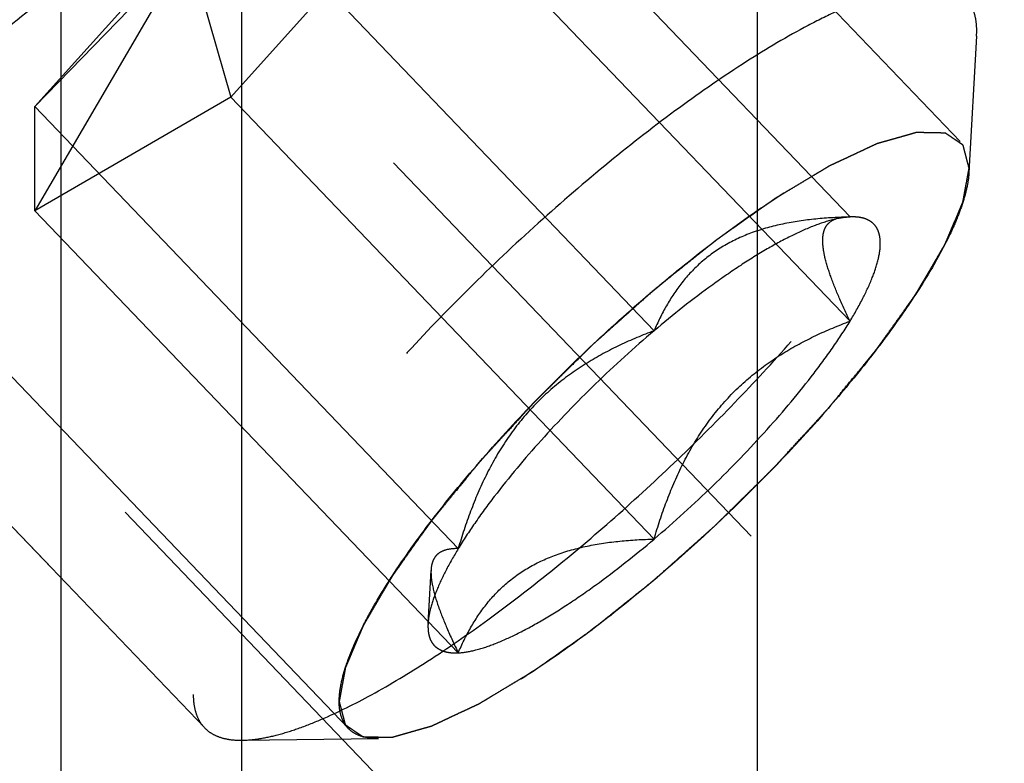
# Model space of a CAD drawing. Units: millimetres. Extents: x 0 to 594, y 0 to 420.
# Drawn here: x 355 to 360, y 206 to 210 of the extents above; entities that cross this region are included whole.
import ezdxf

# ---------------------------------------------------------------- set-up
doc = ezdxf.new("R2010")
doc.units = ezdxf.units.MM
doc.header["$LTSCALE"] = 32.67
doc.linetypes.add('CENTER', pattern=[0.6, 0.375, -0.075, 0.075, -0.075])
doc.linetypes.add('HIDDEN', pattern=[0.2, 0.1, -0.1])
doc.layers.get('0').update_dxf_attribs({"linetype": 'CONTINUOUS'})
for name, color, linetype in [('10010060_HP_HL', 7, 'CONTINUOUS'), ('30526909_AXIS', 7, 'CONTINUOUS'), ('30526909_CL', 7, 'CONTINUOUS'), ('30526909_HL', 7, 'CONTINUOUS')]:
    doc.layers.add(name, color=color, linetype=linetype)
doc.styles.get("Standard").update_dxf_attribs({"font": 'geniso.shx'})
doc.dimstyles.new('DIMSTYLE_1', dxfattribs={"dimscale": 0, "dimtxt": 3.5, "dimasz": 3.5, "dimexe": 1, "dimexo": 1, "dimgap": 1.5, "dimtad": 1, "dimdec": 3, "dimdsep": 46, "dimtxsty": 'STANDARD', "dimblk": '_FILLED', "dimcen": 0, "dimclrt": 2, "dimadec": 0, "dimazin": 0, "dimtp": 0.15, "dimtm": 0.15, "dimtfac": 1, "dimtdec": 3, "dimtofl": 0, "dimtmove": 0, "dimatfit": 3, "dimldrblk": '_FILLED', "dimfxl": 1, "dimtolj": 1, "dimarcsym": 0})
doc.dimstyles.new('DIMSTYLE_2', dxfattribs={"dimtxt": 3.5, "dimasz": 3.5, "dimexe": 1, "dimexo": 1, "dimgap": 1.5, "dimtad": 1, "dimdec": 3, "dimdsep": 46, "dimtxsty": 'STANDARD', "dimblk": '_FILLED', "dimcen": 0, "dimclrt": 2, "dimadec": 0, "dimazin": 0, "dimtp": 0.1, "dimtm": 0.1, "dimtfac": 1, "dimtdec": 3, "dimtmove": 0, "dimatfit": 3, "dimldrblk": '_FILLED', "dimfxl": 1, "dimtolj": 1, "dimarcsym": 0})

# ---------------------------------------------------------------- blocks, each defined once
blk = doc.blocks.new('_FILLED')
at = {"color": 0, "linetype": 'ByBlock'}
blk.add_solid([(0, 0), (-1, 0.125), (-1, -0.125)], dxfattribs=at)
blk = doc.blocks.new('*D3')
at = {"color": 0, "linetype": 'Continuous', "lineweight": -2}
for p, q in [((358.5905, 225.8409), (358.5905, 140.3409)), ((404.5905, 214.3409), (404.5905, 140.3409)), ((401.0905, 141.3409), (362.0905, 141.3409))]:
    blk.add_line(p, q, dxfattribs=at)
at = {"color": 0, "linetype": 'Continuous', "lineweight": -2, "xscale": 3.5, "yscale": 3.5, "zscale": 3.5, "rotation": 180}
blk.add_blockref('_FILLED', (358.5905, 141.3409), dxfattribs=at)
at = {"color": 0, "linetype": 'Continuous', "lineweight": -2, "xscale": 3.5, "yscale": 3.5, "zscale": 3.5}
blk.add_blockref('_FILLED', (404.5905, 141.3409), dxfattribs=at)
at = {"color": 2, "linetype": 'Continuous', "insert": (378.8405, 146.3409), "char_height": 3.5, "attachment_point": 2}
blk.add_mtext('\\A1;46', dxfattribs=at)
blk = doc.blocks.new('*D4')
at = {"color": 0, "linetype": 'Continuous', "lineweight": -2}
for p, q in [((368.5905, 230.2528), (368.5905, 150.3409)), ((358.5905, 225.8409), (358.5905, 150.3409)), ((358.5905, 151.3409), (321.8916, 151.3409)), ((365.0905, 151.3409), (362.0905, 151.3409))]:
    blk.add_line(p, q, dxfattribs=at)
at = {"color": 0, "linetype": 'Continuous', "lineweight": -2, "xscale": 3.5, "yscale": 3.5, "zscale": 3.5, "rotation": 180}
blk.add_blockref('_FILLED', (358.5905, 151.3409), dxfattribs=at)
at = {"color": 0, "linetype": 'Continuous', "lineweight": -2, "xscale": 3.5, "yscale": 3.5, "zscale": 3.5}
blk.add_blockref('_FILLED', (368.5905, 151.3409), dxfattribs=at)
at = {"color": 2, "linetype": 'Continuous', "insert": (352.7916, 162.1866), "char_height": 3.5, "attachment_point": 3}
blk.add_mtext('\\A1;10\\PVERSTELLWEG', dxfattribs=at)

msp = doc.modelspace()

# ---------------------------------------------------------------- linework, layer by layer
at = {"layer": '10010060_HP_HL', "color": 6, "linetype": 'HIDDEN'}
for p, q in [((359.5534, 208.9328), (356.3817, 212.2428)), ((359.0311, 208.5749), (357.0237, 210.6699)), ((357.0237, 210.1763), (356.0947, 209.1435)), ((359.0311, 208.0813), (357.0237, 210.1763)), ((355.1658, 209.098), (356.0947, 210.1308)), ((358.1021, 208.0358), (356.0947, 210.1308)), ((355.7666, 209.7183), (355.1658, 209.098)), ((355.9275, 209.7262), (356.0947, 209.1435)), ((355.7666, 209.6328), (355.1658, 208.6043)), ((356.6508, 206.1515), (353.4791, 209.4616)), ((359.6314, 209.4326), (359.5953, 208.7869)), ((359.6314, 209.4326), (359.6321, 209.4563)), ((356.0947, 209.1435), (355.1658, 208.6043)), ((358.1021, 207.0485), (356.0947, 209.1435)), ((357.1732, 207.003), (355.1658, 209.098)), ((355.1658, 208.6043), (355.1658, 209.098)), ((355.9692, 206.1547), (353.4532, 208.7804)), ((359.5958, 208.806), (359.5953, 208.7868)), ((357.1732, 206.5093), (355.1658, 208.6043)), ((359.0211, 208.575), (359.0311, 208.5749)), ((359.041, 208.5752), (359.0237, 208.575)), ((359.041, 208.5752), (359.0311, 208.5749)), ((357.0299, 206.6482), (357.044, 206.9)), ((356.1481, 206.0949), (356.7947, 206.1035))]:
    msp.add_line(p, q, dxfattribs=at)
for points, knots in [([(356.8844, 212.2994), (356.8581, 212.2991), (356.8016, 212.2935), (356.7126, 212.2741), (356.614, 212.2431), (356.4634, 212.1837), (356.2566, 212.0802), (355.9927, 211.9209), (355.7091, 211.7248), (355.4134, 211.497), (355.1133, 211.2435), (354.8168, 210.9709), (354.5317, 210.6863), (354.2656, 210.3973), (354.0254, 210.1115), (353.8175, 209.8365), (353.647, 209.5797), (353.5347, 209.3775), (353.469, 209.2295), (353.4338, 209.1324), (353.4106, 209.0443), (353.4026, 208.988), (353.4011, 208.9618)], [0, 0, 0, 0, 0.015839, 0.034075, 0.054788, 0.07798, 0.131511, 0.193793, 0.263498, 0.339005, 0.41849, 0.499995, 0.581501, 0.660986, 0.736493, 0.806199, 0.868483, 0.922015, 0.945206, 0.96592, 0.98416, 1, 1, 1, 1]), ([(353.4532, 208.7804), (353.4667, 208.7663), (353.501, 208.7419), (353.5654, 208.7226), (353.6425, 208.7185), (353.7321, 208.7291), (353.8337, 208.754), (353.9469, 208.7931), (354.0708, 208.8462), (354.2569, 208.9389), (354.5079, 209.0879), (354.8223, 209.3052), (355.1514, 209.5613), (355.4843, 209.8479), (355.8102, 210.1557), (356.1184, 210.4747), (356.399, 210.7944), (356.6428, 211.1045), (356.8151, 211.3551), (356.9272, 211.5436), (356.9943, 211.6711), (357.0474, 211.789), (357.086, 211.8965), (357.1098, 211.9928), (357.1162, 212.0539), (357.1162, 212.082)], [0, 0, 0, 0, 0.011246, 0.023718, 0.038303, 0.055511, 0.075587, 0.098608, 0.124543, 0.153293, 0.218559, 0.292739, 0.373704, 0.45903, 0.546113, 0.632282, 0.714902, 0.791479, 0.859776, 0.890232, 0.917966, 0.942842, 0.964782, 0.983795, 1, 1, 1, 1]), ([(359.5794, 209.6139), (359.5659, 209.628), (359.5316, 209.6525), (359.4672, 209.6718), (359.3901, 209.6758), (359.3005, 209.6653), (359.1988, 209.6403), (359.0856, 209.6012), (358.9618, 209.5482), (358.7756, 209.4554), (358.5247, 209.3064), (358.2103, 209.0891), (357.8812, 208.833), (357.5483, 208.5465), (357.2224, 208.2387), (356.9142, 207.9197), (356.6336, 207.5999), (356.3898, 207.2899), (356.2174, 207.0392), (356.1054, 206.8507), (356.0383, 206.7233), (355.9852, 206.6054), (355.9466, 206.4978), (355.9228, 206.4015), (355.9164, 206.3405), (355.9164, 206.3124)], [0, 0, 0, 0, 0.011246, 0.023718, 0.038303, 0.055511, 0.075587, 0.098608, 0.124543, 0.153293, 0.218559, 0.292739, 0.373704, 0.45903, 0.546113, 0.632282, 0.714902, 0.791479, 0.859776, 0.890232, 0.917966, 0.942842, 0.964782, 0.983795, 1, 1, 1, 1]), ([(359.6321, 209.4563), (359.6321, 209.4724), (359.6302, 209.5031), (359.6206, 209.5462), (359.604, 209.5837), (359.5882, 209.6048), (359.5794, 209.6139)], [0, 0, 0, 0, 0.283897, 0.540116, 0.775656, 1, 1, 1, 1]), ([(356.1481, 206.0949), (356.1744, 206.0953), (356.231, 206.1008), (356.32, 206.1202), (356.4185, 206.1512), (356.5692, 206.2106), (356.7759, 206.3142), (357.0399, 206.4735), (357.3234, 206.6695), (357.6192, 206.8973), (357.9193, 207.1508), (358.2158, 207.4235), (358.5008, 207.7081), (358.767, 207.9971), (359.0071, 208.2828), (359.2151, 208.5578), (359.3856, 208.8147), (359.4978, 209.0169), (359.5636, 209.1648), (359.5988, 209.2619), (359.622, 209.3501), (359.63, 209.4063), (359.6314, 209.4326)], [0, 0, 0, 0, 0.015839, 0.034075, 0.054788, 0.07798, 0.131511, 0.193793, 0.263498, 0.339005, 0.41849, 0.499995, 0.581501, 0.660986, 0.736493, 0.806199, 0.868483, 0.922015, 0.945206, 0.96592, 0.98416, 1, 1, 1, 1]), ([(356.6084, 206.2783), (356.6084, 206.3029), (356.6145, 206.3567), (356.637, 206.4418), (356.6733, 206.5372), (356.7231, 206.6423), (356.786, 206.7559), (356.8906, 206.924), (357.0506, 207.1466), (357.2751, 207.42), (357.5307, 207.6985), (357.8078, 207.9715), (358.0957, 208.2284), (358.3834, 208.4597), (358.6599, 208.6564), (358.8812, 208.7912), (359.0451, 208.8745), (359.1534, 208.9215), (359.2517, 208.9554), (359.3392, 208.9761), (359.4153, 208.9831), (359.4798, 208.9764), (359.5323, 208.9547), (359.5706, 208.9169), (359.5922, 208.8651), (359.5958, 208.8265), (359.5958, 208.806)], [0, 0, 0, 0, 0.0171, 0.037402, 0.061032, 0.087978, 0.11812, 0.15127, 0.225556, 0.308434, 0.397028, 0.488184, 0.578628, 0.66512, 0.744606, 0.814382, 0.844937, 0.872319, 0.896395, 0.917134, 0.934647, 0.949283, 0.961783, 0.973402, 0.985705, 1, 1, 1, 1]), ([(359.5958, 208.806), (359.5935, 208.8151), (359.5899, 208.8288), (359.5852, 208.847), (359.5816, 208.8607), (359.5781, 208.8744), (359.5751, 208.8858), (359.5727, 208.8949), (359.5713, 208.9006), (359.5701, 208.9052), (359.5692, 208.9086), (359.5685, 208.9115), (359.5678, 208.9137), (359.5677, 208.9157), (359.566, 208.9163), (359.5644, 208.9176), (359.5621, 208.919), (359.5595, 208.9208), (359.556, 208.9232), (359.5516, 208.9262), (359.5446, 208.9309), (359.5358, 208.9369), (359.5253, 208.944), (359.5147, 208.9512), (359.506, 208.9571), (359.4989, 208.9619), (359.4946, 208.9648), (359.491, 208.9672), (359.4884, 208.969), (359.4862, 208.9705), (359.4844, 208.9716), (359.4834, 208.9728), (359.4809, 208.9726), (359.4782, 208.9727), (359.4746, 208.9727), (359.4703, 208.9728), (359.4646, 208.9729), (359.4575, 208.9731), (359.4461, 208.9733), (359.4318, 208.9736), (359.4147, 208.9739), (359.3976, 208.9743), (359.3833, 208.9745), (359.3719, 208.9748), (359.3648, 208.9749), (359.3591, 208.975), (359.3548, 208.9751), (359.3513, 208.9752), (359.3484, 208.9751), (359.3465, 208.9755), (359.3433, 208.9743), (359.3395, 208.9733), (359.3345, 208.9719), (359.3287, 208.9703), (359.3208, 208.968), (359.311, 208.9652), (359.2954, 208.9608), (359.2758, 208.9552), (359.2523, 208.9486), (359.2288, 208.9419), (359.2092, 208.9364), (359.1936, 208.9319), (359.1818, 208.9286), (359.172, 208.9258), (359.1652, 208.9239), (359.1612, 208.9227), (359.1585, 208.9221), (359.1548, 208.9202), (359.1502, 208.9181), (359.1419, 208.9142), (359.1302, 208.9087), (359.1161, 208.9021), (359.0973, 208.8934), (359.0739, 208.8824), (359.0457, 208.8692), (359.0176, 208.856), (358.9941, 208.845), (358.9753, 208.8362), (358.9612, 208.8297), (358.9495, 208.8241), (358.9413, 208.8203), (358.9366, 208.8181), (358.9332, 208.8167), (358.929, 208.814), (358.9237, 208.8109), (358.9143, 208.8052), (358.901, 208.7972), (358.8849, 208.7876), (358.8635, 208.7748), (358.8367, 208.7587), (358.8046, 208.7395), (358.7725, 208.7202), (358.7457, 208.7042), (358.7243, 208.6914), (358.7083, 208.6817), (358.6949, 208.6737), (358.6855, 208.6681), (358.6801, 208.6648), (358.6763, 208.6627), (358.6718, 208.6594), (358.666, 208.6554), (358.6558, 208.6481), (358.6413, 208.6379), (358.6239, 208.6256), (358.6007, 208.6092), (358.5716, 208.5887), (358.5368, 208.5642), (358.5019, 208.5396), (358.4729, 208.5191), (358.4496, 208.5027), (358.4322, 208.4904), (358.4177, 208.4802), (358.4075, 208.473), (358.4017, 208.4689), (358.3974, 208.466), (358.3927, 208.4621), (358.3866, 208.4573), (358.3758, 208.4486), (358.3605, 208.4363), (358.342, 208.4215), (358.3174, 208.4019), (358.2867, 208.3772), (358.2374, 208.3379), (358.1759, 208.2887), (358.1267, 208.2493), (358.1021, 208.2296)], [0, 0, 0, 0, 0.03125, 0.046875, 0.0625, 0.078125, 0.09375, 0.101562, 0.109375, 0.113281, 0.117188, 0.121094, 0.123047, 0.125, 0.126953, 0.128906, 0.132812, 0.136719, 0.140625, 0.148438, 0.15625, 0.171875, 0.1875, 0.203125, 0.21875, 0.226562, 0.234375, 0.238281, 0.242188, 0.246094, 0.248047, 0.25, 0.251953, 0.253906, 0.257812, 0.261719, 0.265625, 0.273438, 0.28125, 0.296875, 0.3125, 0.328125, 0.34375, 0.351562, 0.359375, 0.363281, 0.367188, 0.371094, 0.373047, 0.375, 0.376953, 0.378906, 0.382812, 0.386719, 0.390625, 0.398438, 0.40625, 0.421875, 0.4375, 0.453125, 0.46875, 0.476562, 0.484375, 0.492188, 0.496094, 0.498047, 0.5, 0.501953, 0.503906, 0.507812, 0.515625, 0.523438, 0.53125, 0.546875, 0.5625, 0.578125, 0.59375, 0.601562, 0.609375, 0.617188, 0.621094, 0.623047, 0.625, 0.626953, 0.628906, 0.632812, 0.640625, 0.648438, 0.65625, 0.671875, 0.6875, 0.703125, 0.71875, 0.726562, 0.734375, 0.742188, 0.746094, 0.748047, 0.75, 0.751953, 0.753906, 0.757812, 0.765625, 0.773438, 0.78125, 0.796875, 0.8125, 0.828125, 0.84375, 0.851562, 0.859375, 0.867188, 0.871094, 0.873047, 0.875, 0.876953, 0.878906, 0.882812, 0.890625, 0.898438, 0.90625, 0.921875, 0.9375, 0.96875, 1, 1, 1, 1]), ([(359.5953, 208.7868), (359.5941, 208.7657), (359.5877, 208.7205), (359.569, 208.6496), (359.5407, 208.5715), (359.4878, 208.4525), (359.3975, 208.29), (359.2605, 208.0834), (359.0932, 207.8624), (358.8301, 207.5494), (358.4613, 207.167), (358.0635, 206.8149), (357.7395, 206.5654), (357.5116, 206.4077), (357.2994, 206.2797), (357.1331, 206.1965), (357.0121, 206.1487), (356.9328, 206.1238), (356.8613, 206.1082), (356.8158, 206.1037), (356.7947, 206.1035)], [0, 0, 0, 0, 0.015846, 0.034092, 0.054812, 0.078008, 0.131552, 0.193846, 0.263561, 0.339077, 0.500042, 0.661001, 0.736509, 0.806214, 0.868495, 0.922025, 0.945215, 0.965927, 0.984162, 1, 1, 1, 1]), ([(358.1021, 206.8547), (358.1263, 206.8762), (358.1747, 206.9193), (358.2351, 206.9732), (358.2835, 207.0163), (358.3197, 207.0486), (358.35, 207.0755), (358.3741, 207.0972), (358.3925, 207.113), (358.4097, 207.1305), (358.433, 207.1533), (358.4736, 207.1935), (358.5202, 207.2392), (358.5667, 207.2851), (358.6016, 207.3194), (358.6306, 207.3481), (358.651, 207.3681), (358.6626, 207.3796), (358.6715, 207.3881), (358.6793, 207.3969), (358.6901, 207.4086), (358.7089, 207.4291), (358.7464, 207.47), (358.7893, 207.5168), (358.8322, 207.5636), (358.8644, 207.5987), (358.8912, 207.628), (358.91, 207.6485), (358.9206, 207.6602), (358.929, 207.6689), (358.9359, 207.6777), (358.9455, 207.6894), (358.9622, 207.7099), (358.9957, 207.7508), (359.034, 207.7976), (359.0722, 207.8444), (359.0962, 207.8737), (359.1153, 207.8971), (359.1297, 207.9146), (359.1416, 207.9292), (359.15, 207.9395), (359.1547, 207.9453), (359.1585, 207.9498), (359.1612, 207.9537), (359.1651, 207.9592), (359.1718, 207.9687), (359.1815, 207.9822), (359.193, 207.9985), (359.2085, 208.0202), (359.2277, 208.0473), (359.2509, 208.0798), (359.274, 208.1123), (359.2933, 208.1395), (359.3087, 208.1611), (359.3203, 208.1774), (359.3299, 208.1909), (359.3367, 208.2005), (359.3404, 208.2058), (359.3436, 208.21), (359.3455, 208.2136), (359.3484, 208.2185), (359.3534, 208.227), (359.3606, 208.2393), (359.3692, 208.254), (359.3807, 208.2735), (359.395, 208.298), (359.4123, 208.3273), (359.4295, 208.3567), (359.4438, 208.3811), (359.4553, 208.4007), (359.4639, 208.4154), (359.4711, 208.4276), (359.4762, 208.4362), (359.4789, 208.441), (359.4814, 208.4449), (359.4824, 208.4478), (359.4843, 208.4521), (359.4873, 208.4593), (359.4918, 208.4698), (359.4971, 208.4823), (359.5042, 208.499), (359.5131, 208.5199), (359.5238, 208.5449), (359.5344, 208.57), (359.5433, 208.5909), (359.5504, 208.6076), (359.5557, 208.6201), (359.5601, 208.6305), (359.5633, 208.6379), (359.565, 208.642), (359.5666, 208.6453), (359.5668, 208.6476), (359.5675, 208.651), (359.5685, 208.6569), (359.5701, 208.6653), (359.5719, 208.6753), (359.5744, 208.6887), (359.5774, 208.7055), (359.5823, 208.7323), (359.5885, 208.7658), (359.5934, 208.7926), (359.5958, 208.806)], [0, 0, 0, 0, 0.03125, 0.0625, 0.078125, 0.09375, 0.109375, 0.117188, 0.125, 0.132812, 0.140625, 0.15625, 0.1875, 0.203125, 0.21875, 0.234375, 0.242188, 0.246094, 0.25, 0.253906, 0.257812, 0.265625, 0.28125, 0.3125, 0.328125, 0.34375, 0.359375, 0.367188, 0.371094, 0.375, 0.378906, 0.382812, 0.390625, 0.40625, 0.4375, 0.453125, 0.46875, 0.476562, 0.484375, 0.492188, 0.496094, 0.498047, 0.5, 0.501953, 0.503906, 0.507812, 0.515625, 0.523438, 0.53125, 0.546875, 0.5625, 0.578125, 0.59375, 0.601562, 0.609375, 0.617188, 0.621094, 0.623047, 0.625, 0.626953, 0.628906, 0.632812, 0.640625, 0.648438, 0.65625, 0.671875, 0.6875, 0.703125, 0.71875, 0.726562, 0.734375, 0.742188, 0.746094, 0.748047, 0.75, 0.751953, 0.753906, 0.757812, 0.765625, 0.773438, 0.78125, 0.796875, 0.8125, 0.828125, 0.84375, 0.851562, 0.859375, 0.867188, 0.871094, 0.873047, 0.875, 0.876953, 0.878906, 0.882812, 0.890625, 0.898438, 0.90625, 0.921875, 0.9375, 0.96875, 1, 1, 1, 1]), ([(359.0311, 208.5749), (359.0048, 208.5737), (358.9466, 208.5632), (358.8543, 208.5324), (358.7493, 208.4851), (358.6333, 208.422), (358.5082, 208.3441), (358.3266, 208.2184), (358.192, 208.1118), (358.1021, 208.0358)], [0, 0, 0, 0, 0.072627, 0.162085, 0.26826, 0.39023, 0.526471, 0.675032, 1, 1, 1, 1]), ([(359.0311, 208.5749), (358.9768, 208.5736), (358.8701, 208.5676), (358.7144, 208.545), (358.5685, 208.5054), (358.4368, 208.4454), (358.3237, 208.3646), (358.2314, 208.2663), (358.158, 208.1555), (358.1194, 208.0763), (358.1021, 208.0358)], [0, 0, 0, 0, 0.141638, 0.278732, 0.410055, 0.535011, 0.654417, 0.77038, 0.885104, 1, 1, 1, 1]), ([(359.0311, 208.0813), (359.0134, 208.1178), (358.9808, 208.1878), (358.94, 208.2882), (358.9154, 208.3657), (358.9045, 208.4209), (358.9011, 208.4557), (358.9022, 208.486), (358.9078, 208.5119), (358.9182, 208.5331), (358.9377, 208.5552), (358.9734, 208.572), (359.0046, 208.5748), (359.0211, 208.575)], [0, 0, 0, 0, 0.205312, 0.390375, 0.548546, 0.615725, 0.674504, 0.725168, 0.768835, 0.807375, 0.843299, 0.916185, 1, 1, 1, 1]), ([(359.0311, 208.0813), (359.0526, 208.1167), (359.0909, 208.184), (359.1364, 208.2815), (359.1653, 208.3669), (359.1759, 208.4309), (359.1741, 208.4744), (359.1683, 208.5014), (359.1579, 208.5247), (359.1427, 208.5438), (359.1231, 208.5585), (359.0992, 208.5687), (359.0714, 208.5745), (359.0515, 208.5754), (359.041, 208.5752)], [0, 0, 0, 0, 0.204322, 0.380917, 0.528433, 0.647477, 0.697416, 0.74206, 0.782837, 0.821671, 0.860818, 0.902485, 0.948465, 1, 1, 1, 1]), ([(358.1021, 208.2296), (358.078, 208.208), (358.0296, 208.165), (357.9692, 208.1111), (357.9208, 208.068), (357.8845, 208.0356), (357.8543, 208.0088), (357.8302, 207.9871), (357.8118, 207.9713), (357.7946, 207.9538), (357.7713, 207.931), (357.7306, 207.8908), (357.6841, 207.845), (357.6376, 207.7992), (357.6027, 207.7648), (357.5736, 207.7362), (357.5532, 207.7162), (357.5417, 207.7047), (357.5327, 207.6962), (357.5249, 207.6873), (357.5141, 207.6756), (357.4954, 207.6552), (357.4578, 207.6142), (357.4149, 207.5674), (357.372, 207.5206), (357.3399, 207.4855), (357.3131, 207.4563), (357.2942, 207.4358), (357.2836, 207.4241), (357.2753, 207.4153), (357.2684, 207.4066), (357.2587, 207.3949), (357.2421, 207.3744), (357.2085, 207.3334), (357.1703, 207.2867), (357.132, 207.2399), (357.1081, 207.2106), (357.089, 207.1872), (357.0746, 207.1697), (357.0627, 207.1551), (357.0542, 207.1448), (357.0495, 207.139), (357.0457, 207.1345), (357.0431, 207.1305), (357.0391, 207.1251), (357.0324, 207.1156), (357.0228, 207.102), (357.0112, 207.0858), (356.9958, 207.0641), (356.9765, 207.037), (356.9534, 207.0045), (356.9303, 206.9719), (356.911, 206.9448), (356.8956, 206.9231), (356.884, 206.9069), (356.8744, 206.8933), (356.8676, 206.8838), (356.8638, 206.8784), (356.8607, 206.8742), (356.8588, 206.8707), (356.8558, 206.8658), (356.8508, 206.8572), (356.8436, 206.845), (356.835, 206.8303), (356.8236, 206.8107), (356.8092, 206.7863), (356.792, 206.7569), (356.7748, 206.7276), (356.7604, 206.7031), (356.7489, 206.6836), (356.7403, 206.6689), (356.7332, 206.6567), (356.7281, 206.6481), (356.7253, 206.6432), (356.7229, 206.6394), (356.7218, 206.6364), (356.72, 206.6322), (356.7169, 206.6249), (356.7124, 206.6145), (356.7071, 206.602), (356.7, 206.5852), (356.6911, 206.5644), (356.6805, 206.5393), (356.6698, 206.5143), (356.661, 206.4934), (356.6539, 206.4767), (356.6485, 206.4642), (356.6441, 206.4537), (356.6409, 206.4464), (356.6393, 206.4423), (356.6376, 206.4389), (356.6375, 206.4366), (356.6368, 206.4332), (356.6358, 206.4274), (356.6342, 206.419), (356.6324, 206.409), (356.6299, 206.3956), (356.6268, 206.3788), (356.6219, 206.352), (356.6158, 206.3185), (356.6109, 206.2917), (356.6084, 206.2783)], [0, 0, 0, 0, 0.03125, 0.0625, 0.078125, 0.09375, 0.109375, 0.117188, 0.125, 0.132812, 0.140625, 0.15625, 0.1875, 0.203125, 0.21875, 0.234375, 0.242188, 0.246094, 0.25, 0.253906, 0.257812, 0.265625, 0.28125, 0.3125, 0.328125, 0.34375, 0.359375, 0.367188, 0.371094, 0.375, 0.378906, 0.382812, 0.390625, 0.40625, 0.4375, 0.453125, 0.46875, 0.476562, 0.484375, 0.492188, 0.496094, 0.498047, 0.5, 0.501953, 0.503906, 0.507812, 0.515625, 0.523438, 0.53125, 0.546875, 0.5625, 0.578125, 0.59375, 0.601562, 0.609375, 0.617188, 0.621094, 0.623047, 0.625, 0.626953, 0.628906, 0.632812, 0.640625, 0.648438, 0.65625, 0.671875, 0.6875, 0.703125, 0.71875, 0.726562, 0.734375, 0.742188, 0.746094, 0.748047, 0.75, 0.751953, 0.753906, 0.757812, 0.765625, 0.773438, 0.78125, 0.796875, 0.8125, 0.828125, 0.84375, 0.851562, 0.859375, 0.867188, 0.871094, 0.873047, 0.875, 0.876953, 0.878906, 0.882812, 0.890625, 0.898438, 0.90625, 0.921875, 0.9375, 0.96875, 1, 1, 1, 1]), ([(358.1021, 207.0485), (358.1975, 207.1292), (358.3821, 207.2968), (358.6358, 207.5592), (358.824, 207.7831), (358.9515, 207.957), (359.0063, 208.0406), (359.0311, 208.0813)], [0, 0, 0, 0, 0.268828, 0.536125, 0.784949, 0.897578, 1, 1, 1, 1]), ([(358.1021, 207.0485), (358.1195, 207.1082), (358.1579, 207.2262), (358.2307, 207.3971), (358.3218, 207.5575), (358.4333, 207.7025), (358.5643, 207.8275), (358.7105, 207.9311), (358.8671, 208.0152), (358.976, 208.0607), (359.0311, 208.0813)], [0, 0, 0, 0, 0.128542, 0.256433, 0.383352, 0.509004, 0.633271, 0.756314, 0.878456, 1, 1, 1, 1]), ([(358.1021, 208.0358), (358.0068, 207.9551), (357.8222, 207.7875), (357.5685, 207.5251), (357.3802, 207.3012), (357.2528, 207.1273), (357.1979, 207.0437), (357.1732, 207.003)], [0, 0, 0, 0, 0.268828, 0.536125, 0.784949, 0.897578, 1, 1, 1, 1]), ([(358.1021, 208.0358), (358.0471, 208.0152), (357.9382, 207.9697), (357.7816, 207.8857), (357.6353, 207.7821), (357.5044, 207.657), (357.3928, 207.512), (357.3018, 207.3516), (357.229, 207.1807), (357.1905, 207.0627), (357.1732, 207.003)], [0, 0, 0, 0, 0.121544, 0.243687, 0.366729, 0.490997, 0.616648, 0.743567, 0.871458, 1, 1, 1, 1]), ([(357.1732, 207.003), (357.1523, 206.9687), (357.1151, 206.9034), (357.0704, 206.8087), (357.0412, 206.7251), (357.0312, 206.6722), (357.0299, 206.6482)], [0, 0, 0, 0, 0.312562, 0.584349, 0.813295, 1, 1, 1, 1]), ([(357.1732, 207.003), (357.1565, 207.0034), (357.1253, 207.0018), (357.0885, 206.9886), (357.0669, 206.9697), (357.0547, 206.9512), (357.0468, 206.9283), (357.0446, 206.9115), (357.0441, 206.9025)], [0, 0, 0, 0, 0.26912, 0.501778, 0.612604, 0.727624, 0.854524, 1, 1, 1, 1]), ([(357.1732, 206.5093), (357.1995, 206.5106), (357.2577, 206.521), (357.35, 206.5518), (357.455, 206.5992), (357.571, 206.6622), (357.6961, 206.7401), (357.8777, 206.8659), (358.0123, 206.9725), (358.1021, 207.0485)], [0, 0, 0, 0, 0.072627, 0.162085, 0.26826, 0.39023, 0.526471, 0.675032, 1, 1, 1, 1]), ([(357.1732, 206.5093), (357.1905, 206.5498), (357.2291, 206.6291), (357.3025, 206.7399), (357.3948, 206.8382), (357.5079, 206.919), (357.6396, 206.9789), (357.7854, 207.0186), (357.9412, 207.0411), (358.0479, 207.0471), (358.1021, 207.0485)], [0, 0, 0, 0, 0.114896, 0.22962, 0.345584, 0.46499, 0.589945, 0.721268, 0.858362, 1, 1, 1, 1]), ([(357.0441, 206.9025), (357.0435, 206.891), (357.0443, 206.866), (357.0533, 206.8094), (357.0776, 206.7284), (357.1199, 206.6225), (357.1544, 206.5482), (357.1732, 206.5093)], [0, 0, 0, 0, 0.082832, 0.179201, 0.4115, 0.688934, 1, 1, 1, 1]), ([(356.6084, 206.2783), (356.6108, 206.2692), (356.6143, 206.2555), (356.6191, 206.2372), (356.6226, 206.2236), (356.6262, 206.2099), (356.6292, 206.1985), (356.6315, 206.1894), (356.633, 206.1837), (356.6342, 206.1791), (356.6351, 206.1757), (356.6358, 206.1728), (356.6365, 206.1706), (356.6366, 206.1686), (356.6382, 206.168), (356.6399, 206.1667), (356.6421, 206.1653), (356.6448, 206.1635), (356.6483, 206.1611), (356.6527, 206.1581), (356.6597, 206.1534), (356.6685, 206.1474), (356.679, 206.1403), (356.6895, 206.1331), (356.6983, 206.1272), (356.7053, 206.1224), (356.7097, 206.1194), (356.7132, 206.117), (356.7159, 206.1153), (356.718, 206.1137), (356.7199, 206.1126), (356.7209, 206.1114), (356.7233, 206.1117), (356.7261, 206.1115), (356.7297, 206.1115), (356.7339, 206.1114), (356.7396, 206.1113), (356.7468, 206.1112), (356.7582, 206.111), (356.7724, 206.1107), (356.7895, 206.1104), (356.8067, 206.11), (356.8209, 206.1097), (356.8323, 206.1095), (356.8394, 206.1094), (356.8451, 206.1093), (356.8494, 206.1092), (356.853, 206.1091), (356.8559, 206.1091), (356.8577, 206.1088), (356.861, 206.1099), (356.8648, 206.1109), (356.8697, 206.1124), (356.8756, 206.114), (356.8834, 206.1162), (356.8932, 206.119), (356.9089, 206.1235), (356.9285, 206.129), (356.9519, 206.1357), (356.9754, 206.1424), (356.995, 206.1479), (357.0107, 206.1524), (357.0224, 206.1557), (357.0322, 206.1585), (357.039, 206.1604), (357.043, 206.1616), (357.0457, 206.1621), (357.0495, 206.1641), (357.0541, 206.1662), (357.0624, 206.1701), (357.0741, 206.1755), (357.0881, 206.1821), (357.1069, 206.1909), (357.1304, 206.2019), (357.1585, 206.2151), (357.1867, 206.2283), (357.2102, 206.2392), (357.2289, 206.248), (357.243, 206.2546), (357.2548, 206.2601), (357.2629, 206.2639), (357.2677, 206.2662), (357.271, 206.2676), (357.2752, 206.2703), (357.2805, 206.2734), (357.2899, 206.279), (357.3033, 206.287), (357.3194, 206.2967), (357.3408, 206.3095), (357.3675, 206.3255), (357.3996, 206.3448), (357.4318, 206.364), (357.4585, 206.3801), (357.4799, 206.3929), (357.496, 206.4025), (357.5094, 206.4106), (357.5187, 206.4161), (357.5241, 206.4194), (357.528, 206.4216), (357.5325, 206.4249), (357.5382, 206.4289), (357.5484, 206.4361), (357.5629, 206.4463), (357.5804, 206.4586), (357.6036, 206.475), (357.6326, 206.4955), (357.6675, 206.5201), (357.7023, 206.5447), (357.7314, 206.5652), (357.7546, 206.5816), (357.772, 206.5938), (357.7866, 206.6041), (357.7967, 206.6112), (357.8025, 206.6154), (357.8068, 206.6183), (357.8115, 206.6222), (357.8176, 206.627), (357.8284, 206.6357), (357.8438, 206.648), (357.8622, 206.6627), (357.8868, 206.6824), (357.9176, 206.707), (357.9668, 206.7464), (358.0283, 206.7956), (358.0775, 206.835), (358.1021, 206.8547)], [0, 0, 0, 0, 0.03125, 0.046875, 0.0625, 0.078125, 0.09375, 0.101562, 0.109375, 0.113281, 0.117188, 0.121094, 0.123047, 0.125, 0.126953, 0.128906, 0.132812, 0.136719, 0.140625, 0.148438, 0.15625, 0.171875, 0.1875, 0.203125, 0.21875, 0.226562, 0.234375, 0.238281, 0.242188, 0.246094, 0.248047, 0.25, 0.251953, 0.253906, 0.257812, 0.261719, 0.265625, 0.273438, 0.28125, 0.296875, 0.3125, 0.328125, 0.34375, 0.351562, 0.359375, 0.363281, 0.367188, 0.371094, 0.373047, 0.375, 0.376953, 0.378906, 0.382812, 0.386719, 0.390625, 0.398438, 0.40625, 0.421875, 0.4375, 0.453125, 0.46875, 0.476562, 0.484375, 0.492188, 0.496094, 0.498047, 0.5, 0.501953, 0.503906, 0.507812, 0.515625, 0.523438, 0.53125, 0.546875, 0.5625, 0.578125, 0.59375, 0.601562, 0.609375, 0.617188, 0.621094, 0.623047, 0.625, 0.626953, 0.628906, 0.632812, 0.640625, 0.648438, 0.65625, 0.671875, 0.6875, 0.703125, 0.71875, 0.726562, 0.734375, 0.742188, 0.746094, 0.748047, 0.75, 0.751953, 0.753906, 0.757812, 0.765625, 0.773438, 0.78125, 0.796875, 0.8125, 0.828125, 0.84375, 0.851562, 0.859375, 0.867188, 0.871094, 0.873047, 0.875, 0.876953, 0.878906, 0.882812, 0.890625, 0.898438, 0.90625, 0.921875, 0.9375, 0.96875, 1, 1, 1, 1]), ([(357.0299, 206.6482), (357.0293, 206.6371), (357.0294, 206.6159), (357.0348, 206.5862), (357.0455, 206.5609), (357.0616, 206.5402), (357.083, 206.5246), (357.1092, 206.5142), (357.1398, 206.509), (357.1617, 206.5088), (357.1732, 206.5093)], [0, 0, 0, 0, 0.143393, 0.270276, 0.384962, 0.493467, 0.602989, 0.720537, 0.851644, 1, 1, 1, 1]), ([(355.9164, 206.3124), (355.9164, 206.2963), (355.9183, 206.2656), (355.928, 206.2224), (355.9445, 206.185), (355.9603, 206.1639), (355.9692, 206.1547)], [0, 0, 0, 0, 0.283897, 0.540116, 0.775656, 1, 1, 1, 1]), ([(356.7947, 206.1035), (356.7804, 206.1033), (356.7531, 206.1045), (356.715, 206.1122), (356.6821, 206.1259), (356.6549, 206.1456), (356.6337, 206.1712), (356.6188, 206.2024), (356.6101, 206.2387), (356.6084, 206.2647), (356.6084, 206.2783)], [0, 0, 0, 0, 0.146946, 0.278187, 0.397236, 0.508955, 0.619338, 0.734617, 0.860181, 1, 1, 1, 1]), ([(355.9692, 206.1547), (355.979, 206.1444), (356.0022, 206.126), (356.0444, 206.1071), (356.0939, 206.0963), (356.1294, 206.0947), (356.1481, 206.0949)], [0, 0, 0, 0, 0.219618, 0.452631, 0.710105, 1, 1, 1, 1])]:
    msp.add_open_spline(points, degree=3, knots=knots, dxfattribs=at)
at = {"layer": '30526909_AXIS', "color": 3, "linetype": 'CENTER'}
msp.add_line((333.1337, 233.6), (376.3798, 188.4669), dxfattribs=at)
at = {"layer": '30526909_CL', "color": 7, "linetype": 'Continuous'}
msp.add_line((355.2905, 188.36), (355.2905, 218.4909), dxfattribs=at)
at = {"layer": '30526909_CL', "color": 9, "linetype": 'Continuous'}
msp.add_line((356.1452, 218.4909), (356.1452, 188.8409), dxfattribs=at)
at = {"layer": '30526909_HL', "color": 6, "linetype": 'HIDDEN'}
for p, q in [((372.1059, 195.9121), (342.9307, 226.3603)), ((357.8534, 204.8169), (337.5315, 226.0256)), ((372.42, 196.213), (356.5616, 212.7634)), ((368.8098, 192.7538), (352.9514, 209.3041))]:
    msp.add_line(p, q, dxfattribs=at)
for points, knots in [([(356.5616, 212.7634), (356.5516, 212.7681), (356.5366, 212.7751), (356.5167, 212.7845), (356.5017, 212.7915), (356.4867, 212.7985), (356.4742, 212.8044), (356.4643, 212.809), (356.458, 212.812), (356.453, 212.8143), (356.4493, 212.8161), (356.4462, 212.8175), (356.444, 212.8186), (356.4427, 212.8191), (356.442, 212.8197), (356.4403, 212.8194), (356.4385, 212.8194), (356.4351, 212.8191), (356.4303, 212.8188), (356.4246, 212.8185), (356.4169, 212.818), (356.4073, 212.8174), (356.392, 212.8164), (356.3728, 212.8151), (356.3498, 212.8137), (356.3268, 212.8122), (356.3077, 212.8109), (356.2923, 212.81), (356.2828, 212.8093), (356.2751, 212.8088), (356.2693, 212.8085), (356.2645, 212.8081), (356.2612, 212.808), (356.2593, 212.8078), (356.258, 212.8079), (356.2559, 212.8071), (356.2535, 212.8063), (356.249, 212.8048), (356.2428, 212.8028), (356.2352, 212.8003), (356.2252, 212.797), (356.2126, 212.7928), (356.1925, 212.7862), (356.1674, 212.7779), (356.1373, 212.768), (356.1071, 212.7581), (356.082, 212.7498), (356.0619, 212.7432), (356.0494, 212.7391), (356.0393, 212.7358), (356.0318, 212.7333), (356.0255, 212.7312), (356.0211, 212.7298), (356.0186, 212.7289), (356.0168, 212.7285), (356.0144, 212.7271), (356.0113, 212.7257), (356.0059, 212.7229), (355.9983, 212.7191), (355.9891, 212.7145), (355.9768, 212.7084), (355.9614, 212.7007), (355.9369, 212.6885), (355.9062, 212.6732), (355.8694, 212.6548), (355.8325, 212.6364), (355.8018, 212.6211), (355.7773, 212.6088), (355.7589, 212.5996), (355.7435, 212.5919), (355.7328, 212.5866), (355.7266, 212.5835), (355.7222, 212.5815), (355.7169, 212.578), (355.7101, 212.5738), (355.6982, 212.5663), (355.6812, 212.5557), (355.6608, 212.543), (355.6335, 212.526), (355.5995, 212.5047), (355.5587, 212.4792), (355.5178, 212.4537), (355.4838, 212.4325), (355.4566, 212.4155), (355.4362, 212.4027), (355.4191, 212.3921), (355.4073, 212.3847), (355.4004, 212.3803), (355.3954, 212.3774), (355.3898, 212.3732), (355.3825, 212.3679), (355.3697, 212.3586), (355.3515, 212.3453), (355.3295, 212.3294), (355.3003, 212.3081), (355.2637, 212.2815), (355.2198, 212.2496), (355.1759, 212.2177), (355.1394, 212.1911), (355.1101, 212.1699), (355.0882, 212.1539), (355.0699, 212.1406), (355.0571, 212.1314), (355.0498, 212.126), (355.0444, 212.1222), (355.0386, 212.1173), (355.0311, 212.1112), (355.0179, 212.1004), (354.9991, 212.085), (354.9764, 212.0664), (354.9463, 212.0417), (354.9086, 212.0108), (354.8633, 211.9737), (354.8181, 211.9366), (354.7728, 211.8996), (354.7351, 211.8686), (354.7087, 211.8471), (354.6936, 211.8346), (354.6824, 211.8257), (354.6709, 211.8149), (354.6557, 211.8012), (354.629, 211.7768), (354.591, 211.7422), (354.5453, 211.7006), (354.4996, 211.659), (354.4539, 211.6174), (354.4082, 211.5758), (354.3702, 211.5411), (354.3435, 211.5169), (354.3283, 211.5029), (354.3166, 211.4927), (354.3062, 211.4818), (354.2919, 211.4675), (354.267, 211.4423), (354.217, 211.392), (354.16, 211.3346), (354.103, 211.2771), (354.0602, 211.2341), (354.0246, 211.1981), (353.9995, 211.173), (353.9854, 211.1586), (353.9743, 211.1479), (353.9649, 211.137), (353.9518, 211.1224), (353.9291, 211.097), (353.8965, 211.0606), (353.8574, 211.017), (353.8184, 210.9734), (353.7793, 210.9297), (353.7468, 210.8934), (353.7207, 210.8643), (353.7012, 210.8425), (353.685, 210.8243), (353.6735, 210.8116), (353.6671, 210.8043), (353.662, 210.7988), (353.658, 210.7935), (353.6523, 210.7864), (353.6424, 210.7741), (353.6283, 210.7563), (353.6114, 210.7351), (353.5888, 210.7067), (353.5606, 210.6713), (353.5268, 210.6288), (353.4929, 210.5863), (353.4647, 210.5509), (353.4422, 210.5225), (353.4252, 210.5013), (353.4111, 210.4836), (353.4012, 210.4711), (353.3957, 210.4641), (353.3912, 210.4587), (353.388, 210.4537), (353.3832, 210.4469), (353.3752, 210.4352), (353.3636, 210.4183), (353.3497, 210.3981), (353.3312, 210.3711), (353.3081, 210.3374), (353.2803, 210.297), (353.2525, 210.2565), (353.2294, 210.2228), (353.2109, 210.1958), (353.1993, 210.179), (353.19, 210.1655), (353.1831, 210.1554), (353.1773, 210.1469), (353.1728, 210.1403), (353.1689, 210.135), (353.1668, 210.1308), (353.1634, 210.1248), (353.1594, 210.1175), (353.1545, 210.1086), (353.1479, 210.0968), (353.1397, 210.082), (353.1266, 210.0584), (353.1102, 210.0289), (353.0906, 209.9934), (353.0709, 209.958), (353.0545, 209.9285), (353.0414, 209.9049), (353.0332, 209.8901), (353.0267, 209.8783), (353.0218, 209.8694), (353.0176, 209.862), (353.0144, 209.8562), (353.0116, 209.8515), (353.0106, 209.848), (353.0085, 209.843), (353.0062, 209.8368), (353.0034, 209.8294), (352.9996, 209.8194), (352.9949, 209.807), (352.9873, 209.7871), (352.9778, 209.7623), (352.9665, 209.7325), (352.9551, 209.7027), (352.9457, 209.6779), (352.9381, 209.658), (352.9333, 209.6456), (352.9296, 209.6356), (352.9267, 209.6282), (352.9244, 209.622), (352.9227, 209.6176), (352.9218, 209.6152), (352.9209, 209.6132), (352.9209, 209.6119), (352.9206, 209.6099), (352.9203, 209.6066), (352.9197, 209.6018), (352.9191, 209.596), (352.9182, 209.5883), (352.9171, 209.5787), (352.9154, 209.5634), (352.9132, 209.5442), (352.9106, 209.5211), (352.908, 209.4981), (352.9058, 209.4789), (352.904, 209.4635), (352.9029, 209.4539), (352.9021, 209.4462), (352.9014, 209.4405), (352.9009, 209.4357), (352.9005, 209.4323), (352.9003, 209.4304), (352.8999, 209.4288), (352.9005, 209.428), (352.901, 209.4267), (352.902, 209.4244), (352.9033, 209.4211), (352.9049, 209.4173), (352.907, 209.4121), (352.9097, 209.4056), (352.914, 209.3952), (352.9193, 209.3821), (352.9257, 209.3665), (352.9321, 209.3509), (352.9407, 209.3301), (352.9471, 209.3145), (352.9514, 209.3041)], [0, 0, 0, 0, 0.015625, 0.023438, 0.03125, 0.039062, 0.046875, 0.050781, 0.054688, 0.056641, 0.058594, 0.060547, 0.061523, 0.062012, 0.0625, 0.062988, 0.063477, 0.064453, 0.066406, 0.068359, 0.070312, 0.074219, 0.078125, 0.085938, 0.09375, 0.101562, 0.109375, 0.113281, 0.117188, 0.119141, 0.121094, 0.123047, 0.124023, 0.124512, 0.125, 0.125488, 0.125977, 0.126953, 0.128906, 0.130859, 0.132812, 0.136719, 0.140625, 0.148438, 0.15625, 0.164062, 0.171875, 0.175781, 0.179688, 0.181641, 0.183594, 0.185547, 0.186523, 0.187012, 0.1875, 0.187988, 0.188477, 0.189453, 0.191406, 0.193359, 0.195312, 0.199219, 0.203125, 0.210938, 0.21875, 0.226562, 0.234375, 0.238281, 0.242188, 0.246094, 0.248047, 0.249023, 0.25, 0.250977, 0.251953, 0.253906, 0.257812, 0.261719, 0.265625, 0.273438, 0.28125, 0.289062, 0.296875, 0.300781, 0.304688, 0.308594, 0.310547, 0.311523, 0.3125, 0.313477, 0.314453, 0.316406, 0.320312, 0.324219, 0.328125, 0.335938, 0.34375, 0.351562, 0.359375, 0.363281, 0.367188, 0.371094, 0.373047, 0.374023, 0.375, 0.375977, 0.376953, 0.378906, 0.382812, 0.386719, 0.390625, 0.398438, 0.40625, 0.414062, 0.421875, 0.429688, 0.433594, 0.435547, 0.4375, 0.439453, 0.441406, 0.445312, 0.453125, 0.460938, 0.46875, 0.476562, 0.484375, 0.492188, 0.496094, 0.498047, 0.5, 0.501953, 0.503906, 0.507812, 0.515625, 0.53125, 0.539062, 0.546875, 0.554688, 0.558594, 0.560547, 0.5625, 0.564453, 0.566406, 0.570312, 0.578125, 0.585938, 0.59375, 0.601562, 0.609375, 0.613281, 0.617188, 0.621094, 0.623047, 0.624023, 0.625, 0.625977, 0.626953, 0.628906, 0.632812, 0.636719, 0.640625, 0.648438, 0.65625, 0.664062, 0.671875, 0.675781, 0.679688, 0.683594, 0.685547, 0.686523, 0.6875, 0.688477, 0.689453, 0.691406, 0.695312, 0.699219, 0.703125, 0.710938, 0.71875, 0.726562, 0.734375, 0.738281, 0.742188, 0.744141, 0.746094, 0.748047, 0.749023, 0.75, 0.750977, 0.751953, 0.753906, 0.755859, 0.757812, 0.761719, 0.765625, 0.773438, 0.78125, 0.789062, 0.796875, 0.800781, 0.804688, 0.806641, 0.808594, 0.810547, 0.811523, 0.8125, 0.813477, 0.814453, 0.816406, 0.818359, 0.820312, 0.824219, 0.828125, 0.835938, 0.84375, 0.851562, 0.859375, 0.863281, 0.867188, 0.869141, 0.871094, 0.873047, 0.874023, 0.874512, 0.875, 0.875488, 0.875977, 0.876953, 0.878906, 0.880859, 0.882812, 0.886719, 0.890625, 0.898438, 0.90625, 0.914062, 0.921875, 0.925781, 0.929688, 0.931641, 0.933594, 0.935547, 0.936523, 0.937012, 0.9375, 0.937988, 0.938477, 0.939453, 0.941406, 0.943359, 0.945312, 0.949219, 0.953125, 0.960938, 0.96875, 0.976562, 0.984375, 1, 1, 1, 1]), ([(352.9514, 209.3041), (352.9614, 209.2995), (352.9763, 209.2924), (352.9963, 209.2831), (353.0113, 209.2761), (353.0262, 209.269), (353.0387, 209.2632), (353.0487, 209.2585), (353.0549, 209.2556), (353.0599, 209.2532), (353.0637, 209.2515), (353.0668, 209.25), (353.0689, 209.249), (353.0702, 209.2484), (353.071, 209.2478), (353.0726, 209.2481), (353.0745, 209.2482), (353.0779, 209.2484), (353.0826, 209.2487), (353.0884, 209.2491), (353.0961, 209.2496), (353.1056, 209.2502), (353.121, 209.2512), (353.1401, 209.2524), (353.1631, 209.2539), (353.1861, 209.2554), (353.2053, 209.2566), (353.2206, 209.2576), (353.2302, 209.2582), (353.2379, 209.2587), (353.2436, 209.2591), (353.2484, 209.2594), (353.2517, 209.2596), (353.2537, 209.2598), (353.255, 209.2597), (353.257, 209.2605), (353.2595, 209.2612), (353.2639, 209.2627), (353.2702, 209.2648), (353.2777, 209.2673), (353.2878, 209.2706), (353.3003, 209.2747), (353.3204, 209.2813), (353.3455, 209.2896), (353.3757, 209.2995), (353.4058, 209.3094), (353.4309, 209.3177), (353.451, 209.3243), (353.4636, 209.3285), (353.4736, 209.3318), (353.4812, 209.3343), (353.4875, 209.3364), (353.4918, 209.3378), (353.4944, 209.3386), (353.4961, 209.3391), (353.4986, 209.3404), (353.5016, 209.3419), (353.507, 209.3446), (353.5147, 209.3484), (353.5239, 209.353), (353.5362, 209.3591), (353.5515, 209.3668), (353.5761, 209.3791), (353.6068, 209.3944), (353.6436, 209.4128), (353.6804, 209.4312), (353.7111, 209.4465), (353.7357, 209.4587), (353.7541, 209.4679), (353.7695, 209.4756), (353.7802, 209.4809), (353.7864, 209.4841), (353.7908, 209.4861), (353.7961, 209.4896), (353.8028, 209.4937), (353.8148, 209.5012), (353.8318, 209.5118), (353.8522, 209.5246), (353.8794, 209.5416), (353.9134, 209.5628), (353.9543, 209.5883), (353.9951, 209.6138), (354.0291, 209.6351), (354.0564, 209.6521), (354.0768, 209.6648), (354.0938, 209.6755), (354.1057, 209.6829), (354.1125, 209.6872), (354.1175, 209.6901), (354.1231, 209.6944), (354.1304, 209.6996), (354.1432, 209.709), (354.1615, 209.7222), (354.1834, 209.7382), (354.2127, 209.7594), (354.2493, 209.786), (354.2931, 209.8179), (354.337, 209.8498), (354.3736, 209.8764), (354.4028, 209.8977), (354.4248, 209.9136), (354.4431, 209.9269), (354.4558, 209.9362), (354.4632, 209.9416), (354.4686, 209.9453), (354.4743, 209.9502), (354.4818, 209.9563), (354.495, 209.9672), (354.5139, 209.9826), (354.5365, 210.0011), (354.5667, 210.0258), (354.6044, 210.0568), (354.6496, 210.0938), (354.6949, 210.1309), (354.7401, 210.168), (354.7778, 210.1989), (354.8042, 210.2205), (354.8193, 210.233), (354.8306, 210.2418), (354.8421, 210.2526), (354.8573, 210.2664), (354.8839, 210.2907), (354.922, 210.3253), (354.9677, 210.367), (355.0134, 210.4086), (355.059, 210.4502), (355.1047, 210.4918), (355.1428, 210.5264), (355.1695, 210.5507), (355.1846, 210.5646), (355.1963, 210.5749), (355.2067, 210.5858), (355.2211, 210.6001), (355.246, 210.6252), (355.2959, 210.6755), (355.353, 210.733), (355.41, 210.7904), (355.4528, 210.8335), (355.4884, 210.8694), (355.5134, 210.8945), (355.5276, 210.9089), (355.5386, 210.9196), (355.548, 210.9306), (355.5612, 210.9451), (355.5839, 210.9706), (355.6165, 211.0069), (355.6555, 211.0505), (355.6946, 211.0942), (355.7336, 211.1378), (355.7662, 211.1742), (355.7922, 211.2033), (355.8117, 211.2251), (355.828, 211.2432), (355.8394, 211.256), (355.8459, 211.2632), (355.851, 211.2687), (355.855, 211.274), (355.8607, 211.2811), (355.8705, 211.2935), (355.8846, 211.3112), (355.9016, 211.3325), (355.9241, 211.3608), (355.9523, 211.3962), (355.9862, 211.4387), (356.02, 211.4813), (356.0482, 211.5167), (356.0708, 211.545), (356.0877, 211.5663), (356.1018, 211.584), (356.1117, 211.5964), (356.1173, 211.6035), (356.1218, 211.6089), (356.125, 211.6138), (356.1297, 211.6206), (356.1377, 211.6324), (356.1493, 211.6492), (356.1632, 211.6695), (356.1817, 211.6964), (356.2049, 211.7301), (356.2327, 211.7706), (356.2604, 211.811), (356.2836, 211.8447), (356.3021, 211.8717), (356.3136, 211.8886), (356.3229, 211.902), (356.3298, 211.9121), (356.3357, 211.9206), (356.3402, 211.9273), (356.344, 211.9326), (356.3461, 211.9368), (356.3495, 211.9427), (356.3535, 211.9501), (356.3585, 211.959), (356.365, 211.9708), (356.3732, 211.9855), (356.3863, 212.0092), (356.4027, 212.0387), (356.4224, 212.0741), (356.4421, 212.1095), (356.4584, 212.1391), (356.4715, 212.1627), (356.4797, 212.1775), (356.4863, 212.1893), (356.4912, 212.1981), (356.4954, 212.2055), (356.4985, 212.2114), (356.5013, 212.216), (356.5024, 212.2195), (356.5044, 212.2246), (356.5067, 212.2307), (356.5096, 212.2382), (356.5133, 212.2481), (356.5181, 212.2605), (356.5257, 212.2804), (356.5351, 212.3052), (356.5465, 212.3351), (356.5578, 212.3649), (356.5673, 212.3897), (356.5749, 212.4096), (356.5796, 212.422), (356.5834, 212.4319), (356.5862, 212.4394), (356.5886, 212.4456), (356.5903, 212.4499), (356.5912, 212.4524), (356.5921, 212.4544), (356.592, 212.4557), (356.5923, 212.4576), (356.5927, 212.461), (356.5932, 212.4658), (356.5939, 212.4715), (356.5947, 212.4792), (356.5958, 212.4888), (356.5976, 212.5042), (356.5998, 212.5234), (356.6024, 212.5464), (356.605, 212.5695), (356.6072, 212.5887), (356.6089, 212.604), (356.61, 212.6136), (356.6109, 212.6213), (356.6116, 212.6271), (356.6121, 212.6319), (356.6125, 212.6353), (356.6127, 212.6371), (356.613, 212.6387), (356.6124, 212.6395), (356.6119, 212.6409), (356.611, 212.6431), (356.6097, 212.6464), (356.608, 212.6503), (356.6059, 212.6555), (356.6032, 212.662), (356.599, 212.6724), (356.5936, 212.6854), (356.5872, 212.701), (356.5808, 212.7166), (356.5723, 212.7374), (356.5658, 212.753), (356.5616, 212.7634)], [0, 0, 0, 0, 0.015625, 0.023438, 0.03125, 0.039062, 0.046875, 0.050781, 0.054688, 0.056641, 0.058594, 0.060547, 0.061523, 0.062012, 0.0625, 0.062988, 0.063477, 0.064453, 0.066406, 0.068359, 0.070312, 0.074219, 0.078125, 0.085938, 0.09375, 0.101562, 0.109375, 0.113281, 0.117188, 0.119141, 0.121094, 0.123047, 0.124023, 0.124512, 0.125, 0.125488, 0.125977, 0.126953, 0.128906, 0.130859, 0.132812, 0.136719, 0.140625, 0.148438, 0.15625, 0.164062, 0.171875, 0.175781, 0.179688, 0.181641, 0.183594, 0.185547, 0.186523, 0.187012, 0.1875, 0.187988, 0.188477, 0.189453, 0.191406, 0.193359, 0.195312, 0.199219, 0.203125, 0.210938, 0.21875, 0.226562, 0.234375, 0.238281, 0.242188, 0.246094, 0.248047, 0.249023, 0.25, 0.250977, 0.251953, 0.253906, 0.257812, 0.261719, 0.265625, 0.273438, 0.28125, 0.289062, 0.296875, 0.300781, 0.304688, 0.308594, 0.310547, 0.311523, 0.3125, 0.313477, 0.314453, 0.316406, 0.320312, 0.324219, 0.328125, 0.335938, 0.34375, 0.351562, 0.359375, 0.363281, 0.367188, 0.371094, 0.373047, 0.374023, 0.375, 0.375977, 0.376953, 0.378906, 0.382812, 0.386719, 0.390625, 0.398438, 0.40625, 0.414062, 0.421875, 0.429688, 0.433594, 0.435547, 0.4375, 0.439453, 0.441406, 0.445312, 0.453125, 0.460938, 0.46875, 0.476562, 0.484375, 0.492188, 0.496094, 0.498047, 0.5, 0.501953, 0.503906, 0.507812, 0.515625, 0.53125, 0.539062, 0.546875, 0.554688, 0.558594, 0.560547, 0.5625, 0.564453, 0.566406, 0.570312, 0.578125, 0.585938, 0.59375, 0.601562, 0.609375, 0.613281, 0.617188, 0.621094, 0.623047, 0.624023, 0.625, 0.625977, 0.626953, 0.628906, 0.632812, 0.636719, 0.640625, 0.648438, 0.65625, 0.664062, 0.671875, 0.675781, 0.679688, 0.683594, 0.685547, 0.686523, 0.6875, 0.688477, 0.689453, 0.691406, 0.695312, 0.699219, 0.703125, 0.710938, 0.71875, 0.726562, 0.734375, 0.738281, 0.742188, 0.744141, 0.746094, 0.748047, 0.749023, 0.75, 0.750977, 0.751953, 0.753906, 0.755859, 0.757812, 0.761719, 0.765625, 0.773438, 0.78125, 0.789062, 0.796875, 0.800781, 0.804688, 0.806641, 0.808594, 0.810547, 0.811523, 0.8125, 0.813477, 0.814453, 0.816406, 0.818359, 0.820312, 0.824219, 0.828125, 0.835938, 0.84375, 0.851562, 0.859375, 0.863281, 0.867188, 0.869141, 0.871094, 0.873047, 0.874023, 0.874512, 0.875, 0.875488, 0.875977, 0.876953, 0.878906, 0.880859, 0.882812, 0.886719, 0.890625, 0.898438, 0.90625, 0.914062, 0.921875, 0.925781, 0.929688, 0.931641, 0.933594, 0.935547, 0.936523, 0.937012, 0.9375, 0.937988, 0.938477, 0.939453, 0.941406, 0.943359, 0.945312, 0.949219, 0.953125, 0.960938, 0.96875, 0.976562, 0.984375, 1, 1, 1, 1]), ([(360.6612, 206.1311), (360.6135, 206.0894), (360.5112, 206.0095), (360.2847, 205.8708), (360.034, 205.7679), (359.7754, 205.6903), (359.5191, 205.626), (359.2061, 205.5618), (358.8459, 205.4926), (358.5623, 205.4322), (358.3531, 205.378), (358.2123, 205.3352), (358.0857, 205.2887), (358.0079, 205.2526), (357.9724, 205.2333)], [0, 0, 0, 0, 0.066418, 0.135719, 0.277872, 0.348813, 0.418821, 0.554796, 0.683764, 0.803377, 0.858683, 0.910298, 0.957614, 1, 1, 1, 1])]:
    msp.add_open_spline(points, degree=3, knots=knots, dxfattribs=at)

# ---------------------------------------------------------------- dimensions: what is measured, and where the dimension line sits
at = {"color": 3, "linetype": 'Continuous'}
dim = msp.add_linear_dim(base=(368.5905, 151.3409), p1=(358.5905, 226.8409), p2=(368.5905, 231.2528), text='<>\\PVERSTELLWEG', dimstyle='DIMSTYLE_2', dxfattribs=at)
dim.commit()
dim.dimension.update_dxf_attribs({"geometry": '*D4', "text_midpoint": (338.0916, 151.3409), "dimtype": 160})
dim = msp.add_linear_dim(base=(358.5905, 141.3409), p1=(404.5905, 215.3409), p2=(358.5905, 226.8409), angle=180, dimstyle='DIMSTYLE_1', override={"dimscale": 1}, dxfattribs=at)
dim.commit()
dim.dimension.update_dxf_attribs({"geometry": '*D3', "text_midpoint": (378.8405, 141.3409), "dimtype": 160})

doc.saveas('drawing.dxf')
